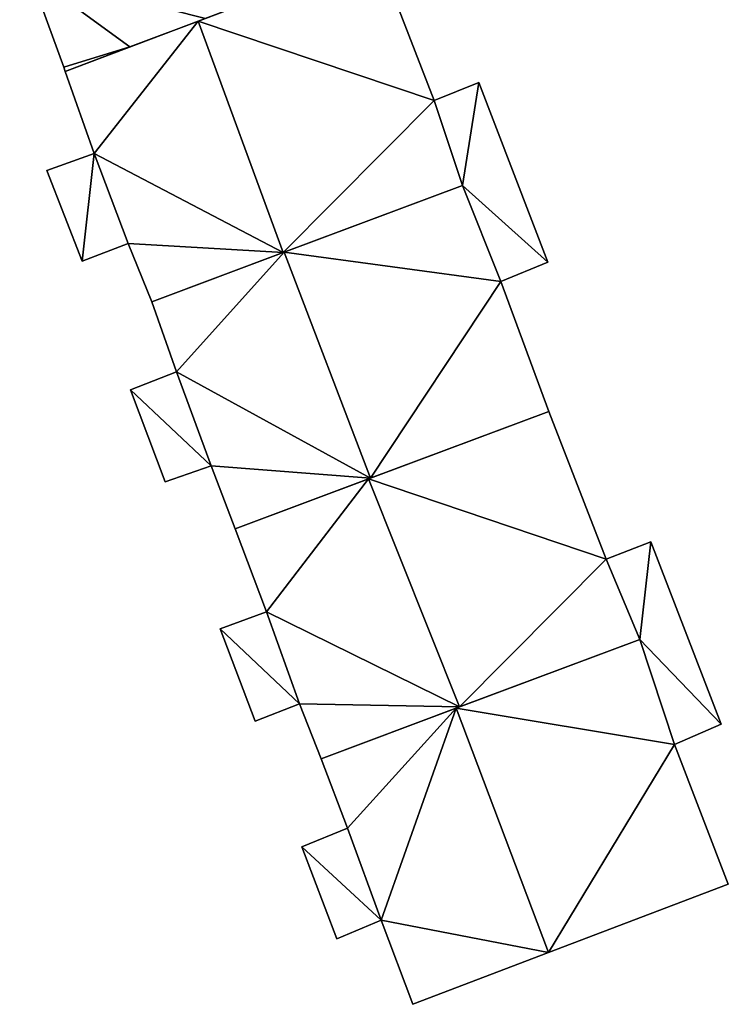
# Model space of a CAD drawing. Units: metres. Extents: x 73746 to 74385, y 344544 to 345006.
# Drawn here: x 74280 to 74305, y 344741 to 344776 of the extents above; entities that cross this region are included whole.
import ezdxf

# ---------------------------------------------------------------- set-up
doc = ezdxf.new("R2010")
doc.units = ezdxf.units.M
for name, color, linetype in [('FacadeFaces', 253, 'Continuous'), ('FloorBoundary', 4, 'Continuous'), ('FloorFaces', 253, 'Continuous'), ('OuterEaves', 4, 'Continuous'), ('RoofFaces', 24, 'Continuous'), ('RoofLines', 2, 'Continuous')]:
    doc.layers.add(name, color=color, linetype=linetype)

msp = doc.modelspace()

# ---------------------------------------------------------------- linework, layer by layer
at = {"layer": 'FacadeFaces'}
for points in [[(74292.53, 344778.215, 292.495), (74286.144, 344775.796, 285.851), (74286.144, 344775.796, 295.256), (74292.53, 344778.215, 292.495)], [(74292.53, 344778.215, 285.851), (74286.144, 344775.796, 285.851), (74292.53, 344778.215, 292.495), (74292.53, 344778.215, 285.851)], [(74294.556, 344772.957, 292.459), (74292.53, 344778.215, 285.851), (74292.53, 344778.215, 292.495), (74294.556, 344772.957, 292.459)], [(74294.556, 344772.957, 285.851), (74292.53, 344778.215, 285.851), (74294.556, 344772.957, 292.459), (74294.556, 344772.957, 285.851)], [(74280.132, 344777.478, 289.505), (74280.132, 344777.478, 285.352), (74281.343, 344774.153, 289.502), (74280.132, 344777.478, 289.505)], [(74280.132, 344777.478, 285.352), (74281.343, 344774.153, 285.352), (74281.343, 344774.153, 289.502), (74280.132, 344777.478, 285.352)], [(74286.144, 344775.796, 295.256), (74286.144, 344775.796, 285.851), (74281.4, 344773.998, 293.205), (74286.144, 344775.796, 295.256)], [(74286.144, 344775.796, 285.851), (74281.4, 344773.998, 285.851), (74281.4, 344773.998, 293.205), (74286.144, 344775.796, 285.851)], [(74283.708, 344774.872, 290.535), (74286.402, 344775.893, 285.352), (74286.402, 344775.893, 291.742), (74283.708, 344774.872, 290.535)], [(74283.708, 344774.872, 285.352), (74286.402, 344775.893, 285.352), (74283.708, 344774.872, 290.535), (74283.708, 344774.872, 285.352)], [(74281.4, 344773.998, 289.501), (74283.708, 344774.872, 285.352), (74283.708, 344774.872, 290.535), (74281.4, 344773.998, 289.501)], [(74281.4, 344773.998, 285.352), (74283.708, 344774.872, 285.352), (74281.4, 344773.998, 289.501), (74281.4, 344773.998, 285.352)], [(74281.343, 344774.153, 289.502), (74281.343, 344774.153, 285.352), (74281.4, 344773.998, 289.501), (74281.343, 344774.153, 289.502)], [(74281.343, 344774.153, 285.352), (74281.4, 344773.998, 285.352), (74281.4, 344773.998, 289.501), (74281.343, 344774.153, 285.352)], [(74281.4, 344773.998, 293.205), (74281.4, 344773.998, 285.851), (74282.427, 344771.072, 293.187), (74281.4, 344773.998, 293.205)], [(74281.4, 344773.998, 285.851), (74282.427, 344771.072, 285.851), (74282.427, 344771.072, 293.187), (74281.4, 344773.998, 285.851)], [(74296.156, 344773.601, 289.04), (74294.556, 344772.957, 286.426), (74294.556, 344772.957, 291.217), (74296.156, 344773.601, 289.04)], [(74296.156, 344773.601, 286.426), (74294.556, 344772.957, 286.426), (74296.156, 344773.601, 289.04), (74296.156, 344773.601, 286.426)], [(74298.616, 344767.184, 289.04), (74296.156, 344773.601, 286.426), (74296.156, 344773.601, 289.04), (74298.616, 344767.184, 289.04)], [(74298.616, 344767.184, 286.426), (74296.156, 344773.601, 286.426), (74298.616, 344767.184, 289.04), (74298.616, 344767.184, 286.426)], [(74295.574, 344769.923, 292.495), (74295.574, 344769.923, 285.851), (74294.556, 344772.957, 292.459), (74295.574, 344769.923, 292.495)], [(74295.574, 344769.923, 285.851), (74294.556, 344772.957, 285.851), (74294.556, 344772.957, 292.459), (74295.574, 344769.923, 285.851)], [(74294.556, 344772.957, 291.217), (74295.574, 344769.923, 286.426), (74295.574, 344769.923, 291.388), (74294.556, 344772.957, 291.217)], [(74294.556, 344772.957, 286.426), (74295.574, 344769.923, 286.426), (74294.556, 344772.957, 291.217), (74294.556, 344772.957, 286.426)], [(74282.427, 344771.072, 293.187), (74282.427, 344771.072, 285.851), (74280.742, 344770.458, 292.462), (74282.427, 344771.072, 293.187)], [(74280.742, 344770.458, 292.462), (74282.427, 344771.072, 285.851), (74280.742, 344770.458, 285.851), (74280.742, 344770.458, 292.462)], [(74280.742, 344770.458, 292.462), (74282.007, 344767.224, 285.851), (74282.007, 344767.224, 292.492), (74280.742, 344770.458, 292.462)], [(74280.742, 344770.458, 285.851), (74282.007, 344767.224, 285.851), (74280.742, 344770.458, 292.462), (74280.742, 344770.458, 285.851)], [(74289.179, 344767.529, 295.256), (74289.179, 344767.529, 285.851), (74295.574, 344769.923, 292.495), (74289.179, 344767.529, 295.256)], [(74289.179, 344767.529, 285.851), (74295.574, 344769.923, 285.851), (74295.574, 344769.923, 292.495), (74289.179, 344767.529, 285.851)], [(74295.574, 344769.923, 293.062), (74289.207, 344767.54, 286.332), (74289.207, 344767.54, 295.661), (74295.574, 344769.923, 293.062)], [(74295.574, 344769.923, 286.332), (74289.207, 344767.54, 286.332), (74295.574, 344769.923, 293.062), (74295.574, 344769.923, 286.332)], [(74296.935, 344766.495, 293.043), (74295.574, 344769.923, 286.332), (74295.574, 344769.923, 293.062), (74296.935, 344766.495, 293.043)], [(74296.935, 344766.495, 286.332), (74295.574, 344769.923, 286.332), (74296.935, 344766.495, 293.043), (74296.935, 344766.495, 286.332)], [(74295.574, 344769.923, 291.388), (74295.574, 344769.923, 286.426), (74296.935, 344766.495, 291.332), (74295.574, 344769.923, 291.388)], [(74296.935, 344766.495, 291.332), (74295.574, 344769.923, 286.426), (74296.935, 344766.495, 286.426), (74296.935, 344766.495, 291.332)], [(74282.007, 344767.224, 292.492), (74283.648, 344767.848, 285.851), (74283.648, 344767.848, 293.201), (74282.007, 344767.224, 292.492)], [(74282.007, 344767.224, 285.851), (74283.648, 344767.848, 285.851), (74282.007, 344767.224, 292.492), (74282.007, 344767.224, 285.851)], [(74283.648, 344767.848, 293.201), (74284.486, 344765.773, 285.851), (74284.486, 344765.773, 293.23), (74283.648, 344767.848, 293.201)], [(74283.648, 344767.848, 285.851), (74284.486, 344765.773, 285.851), (74283.648, 344767.848, 293.201), (74283.648, 344767.848, 285.851)], [(74289.207, 344767.54, 295.661), (74289.207, 344767.54, 286.332), (74284.486, 344765.773, 293.734), (74289.207, 344767.54, 295.661)], [(74289.207, 344767.54, 286.332), (74284.486, 344765.773, 286.332), (74284.486, 344765.773, 293.734), (74289.207, 344767.54, 286.332)], [(74284.486, 344765.773, 293.23), (74289.179, 344767.529, 285.851), (74289.179, 344767.529, 295.256), (74284.486, 344765.773, 293.23)], [(74284.486, 344765.773, 285.851), (74289.179, 344767.529, 285.851), (74284.486, 344765.773, 293.23), (74284.486, 344765.773, 285.851)], [(74296.935, 344766.495, 291.332), (74296.935, 344766.495, 286.426), (74298.616, 344767.184, 289.04), (74296.935, 344766.495, 291.332)], [(74296.935, 344766.495, 286.426), (74298.616, 344767.184, 286.426), (74298.616, 344767.184, 289.04), (74296.935, 344766.495, 286.426)], [(74298.652, 344761.858, 293.062), (74298.652, 344761.858, 286.332), (74296.935, 344766.495, 293.043), (74298.652, 344761.858, 293.062)], [(74298.652, 344761.858, 286.332), (74296.935, 344766.495, 286.332), (74296.935, 344766.495, 293.043), (74298.652, 344761.858, 286.332)], [(74284.486, 344765.773, 293.734), (74284.486, 344765.773, 286.332), (74285.373, 344763.275, 293.71), (74284.486, 344765.773, 293.734)], [(74284.486, 344765.773, 286.332), (74285.373, 344763.275, 286.332), (74285.373, 344763.275, 293.71), (74284.486, 344765.773, 286.332)], [(74285.373, 344763.275, 293.71), (74285.373, 344763.275, 286.332), (74283.732, 344762.634, 293.037), (74285.373, 344763.275, 293.71)], [(74285.373, 344763.275, 286.332), (74283.732, 344762.634, 286.332), (74283.732, 344762.634, 293.037), (74285.373, 344763.275, 286.332)], [(74283.732, 344762.634, 293.037), (74283.732, 344762.634, 286.332), (74284.964, 344759.339, 293.027), (74283.732, 344762.634, 293.037)], [(74284.964, 344759.339, 293.027), (74283.732, 344762.634, 286.332), (74284.964, 344759.339, 286.332), (74284.964, 344759.339, 293.027)], [(74298.652, 344761.858, 293.519), (74292.217, 344759.451, 286.962), (74292.217, 344759.451, 296.205), (74298.652, 344761.858, 293.519)], [(74298.652, 344761.858, 286.962), (74292.217, 344759.451, 286.962), (74298.652, 344761.858, 293.519), (74298.652, 344761.858, 286.962)], [(74292.285, 344759.476, 295.661), (74292.285, 344759.476, 286.332), (74298.652, 344761.858, 293.062), (74292.285, 344759.476, 295.661)], [(74292.285, 344759.476, 286.332), (74298.652, 344761.858, 286.332), (74298.652, 344761.858, 293.062), (74292.285, 344759.476, 286.332)], [(74300.695, 344756.587, 293.542), (74300.695, 344756.587, 286.962), (74298.652, 344761.858, 293.519), (74300.695, 344756.587, 293.542)], [(74300.695, 344756.587, 286.962), (74298.652, 344761.858, 286.962), (74298.652, 344761.858, 293.519), (74300.695, 344756.587, 286.962)], [(74284.964, 344759.339, 293.027), (74286.606, 344759.919, 286.332), (74286.606, 344759.919, 293.693), (74284.964, 344759.339, 293.027)], [(74284.964, 344759.339, 286.332), (74286.606, 344759.919, 286.332), (74284.964, 344759.339, 293.027), (74284.964, 344759.339, 286.332)], [(74286.606, 344759.919, 293.693), (74286.606, 344759.919, 286.332), (74287.455, 344757.669, 293.69), (74286.606, 344759.919, 293.693)], [(74286.606, 344759.919, 286.332), (74287.455, 344757.669, 286.332), (74287.455, 344757.669, 293.69), (74286.606, 344759.919, 286.332)], [(74287.455, 344757.669, 293.69), (74292.285, 344759.476, 286.332), (74292.285, 344759.476, 295.661), (74287.455, 344757.669, 293.69)], [(74287.455, 344757.669, 286.332), (74292.285, 344759.476, 286.332), (74287.455, 344757.669, 293.69), (74287.455, 344757.669, 286.332)], [(74292.217, 344759.451, 296.205), (74292.217, 344759.451, 286.962), (74287.455, 344757.669, 294.217), (74292.217, 344759.451, 296.205)], [(74292.217, 344759.451, 286.962), (74287.455, 344757.669, 286.962), (74287.455, 344757.669, 294.217), (74292.217, 344759.451, 286.962)], [(74287.455, 344757.669, 294.217), (74287.455, 344757.669, 286.962), (74288.584, 344754.699, 294.196), (74287.455, 344757.669, 294.217)], [(74287.455, 344757.669, 286.962), (74288.584, 344754.699, 286.962), (74288.584, 344754.699, 294.196), (74287.455, 344757.669, 286.962)], [(74302.29, 344757.199, 290.972), (74300.695, 344756.587, 287.437), (74300.695, 344756.587, 290.972), (74302.29, 344757.199, 290.972)], [(74302.29, 344757.199, 287.437), (74300.695, 344756.587, 287.437), (74302.29, 344757.199, 290.972), (74302.29, 344757.199, 287.437)], [(74304.797, 344750.696, 290.972), (74302.29, 344757.199, 287.437), (74302.29, 344757.199, 290.972), (74304.797, 344750.696, 290.972)], [(74304.797, 344750.696, 287.437), (74302.29, 344757.199, 287.437), (74304.797, 344750.696, 290.972), (74304.797, 344750.696, 287.437)], [(74301.903, 344753.72, 293.519), (74300.695, 344756.587, 286.962), (74300.695, 344756.587, 293.542), (74301.903, 344753.72, 293.519)], [(74301.903, 344753.72, 286.962), (74300.695, 344756.587, 286.962), (74301.903, 344753.72, 293.519), (74301.903, 344753.72, 286.962)], [(74300.695, 344756.587, 290.972), (74301.903, 344753.72, 287.437), (74301.903, 344753.72, 290.972), (74300.695, 344756.587, 290.972)], [(74300.695, 344756.587, 287.437), (74301.903, 344753.72, 287.437), (74300.695, 344756.587, 290.972), (74300.695, 344756.587, 287.437)], [(74288.584, 344754.699, 294.196), (74288.584, 344754.699, 286.962), (74286.93, 344754.096, 293.508), (74288.584, 344754.699, 294.196)], [(74286.93, 344754.096, 293.508), (74288.584, 344754.699, 286.962), (74286.93, 344754.096, 286.962), (74286.93, 344754.096, 293.508)], [(74286.93, 344754.096, 293.508), (74286.93, 344754.096, 286.962), (74288.174, 344750.802, 293.482), (74286.93, 344754.096, 293.508)], [(74286.93, 344754.096, 286.962), (74288.174, 344750.802, 286.962), (74288.174, 344750.802, 293.482), (74286.93, 344754.096, 286.962)], [(74301.903, 344753.72, 293.884), (74295.344, 344751.261, 287.473), (74295.344, 344751.261, 296.768), (74301.903, 344753.72, 293.884)], [(74301.903, 344753.72, 287.473), (74295.344, 344751.261, 287.473), (74301.903, 344753.72, 293.884), (74301.903, 344753.72, 287.473)], [(74295.47, 344751.308, 296.205), (74295.47, 344751.308, 286.962), (74301.903, 344753.72, 293.519), (74295.47, 344751.308, 296.205)], [(74295.47, 344751.308, 286.962), (74301.903, 344753.72, 286.962), (74301.903, 344753.72, 293.519), (74295.47, 344751.308, 286.962)], [(74303.133, 344749.964, 293.957), (74303.133, 344749.964, 287.473), (74301.903, 344753.72, 293.884), (74303.133, 344749.964, 293.957)], [(74303.133, 344749.964, 287.473), (74301.903, 344753.72, 287.473), (74301.903, 344753.72, 293.884), (74303.133, 344749.964, 287.473)], [(74301.903, 344753.72, 290.972), (74303.133, 344749.964, 287.437), (74303.133, 344749.964, 290.972), (74301.903, 344753.72, 290.972)], [(74301.903, 344753.72, 287.437), (74303.133, 344749.964, 287.437), (74301.903, 344753.72, 290.972), (74301.903, 344753.72, 287.437)], [(74288.174, 344750.802, 293.482), (74289.76, 344751.419, 286.962), (74289.76, 344751.419, 294.148), (74288.174, 344750.802, 293.482)], [(74288.174, 344750.802, 286.962), (74289.76, 344751.419, 286.962), (74288.174, 344750.802, 293.482), (74288.174, 344750.802, 286.962)], [(74289.76, 344751.419, 294.148), (74289.76, 344751.419, 286.962), (74290.528, 344749.456, 294.142), (74289.76, 344751.419, 294.148)], [(74289.76, 344751.419, 286.962), (74290.528, 344749.456, 286.962), (74290.528, 344749.456, 294.142), (74289.76, 344751.419, 286.962)], [(74290.528, 344749.456, 294.142), (74295.47, 344751.308, 286.962), (74295.47, 344751.308, 296.205), (74290.528, 344749.456, 294.142)], [(74290.528, 344749.456, 286.962), (74295.47, 344751.308, 286.962), (74290.528, 344749.456, 294.142), (74290.528, 344749.456, 286.962)], [(74295.344, 344751.261, 296.768), (74295.344, 344751.261, 287.473), (74290.528, 344749.456, 294.65), (74295.344, 344751.261, 296.768)], [(74290.528, 344749.456, 294.65), (74295.344, 344751.261, 287.473), (74290.528, 344749.456, 287.473), (74290.528, 344749.456, 294.65)], [(74303.133, 344749.964, 290.972), (74303.133, 344749.964, 287.437), (74304.797, 344750.696, 290.972), (74303.133, 344749.964, 290.972)], [(74304.797, 344750.696, 290.972), (74303.133, 344749.964, 287.437), (74304.797, 344750.696, 287.437), (74304.797, 344750.696, 290.972)], [(74305.054, 344744.978, 293.942), (74303.133, 344749.964, 287.473), (74303.133, 344749.964, 293.957), (74305.054, 344744.978, 293.942)], [(74305.054, 344744.978, 287.473), (74303.133, 344749.964, 287.473), (74305.054, 344744.978, 293.942), (74305.054, 344744.978, 287.473)], [(74290.528, 344749.456, 294.65), (74291.474, 344746.977, 287.473), (74291.474, 344746.977, 294.654), (74290.528, 344749.456, 294.65)], [(74290.528, 344749.456, 287.473), (74291.474, 344746.977, 287.473), (74290.528, 344749.456, 294.65), (74290.528, 344749.456, 287.473)], [(74291.474, 344746.977, 294.654), (74291.474, 344746.977, 287.473), (74289.841, 344746.307, 293.927), (74291.474, 344746.977, 294.654)], [(74291.474, 344746.977, 287.473), (74289.841, 344746.307, 287.473), (74289.841, 344746.307, 293.927), (74291.474, 344746.977, 287.473)], [(74289.841, 344746.307, 293.927), (74291.084, 344743.025, 287.473), (74291.084, 344743.025, 293.929), (74289.841, 344746.307, 293.927)], [(74289.841, 344746.307, 287.473), (74291.084, 344743.025, 287.473), (74289.841, 344746.307, 293.927), (74289.841, 344746.307, 287.473)], [(74298.641, 344742.534, 296.768), (74298.641, 344742.534, 287.473), (74305.054, 344744.978, 293.942), (74298.641, 344742.534, 296.768)], [(74298.641, 344742.534, 287.473), (74305.054, 344744.978, 287.473), (74305.054, 344744.978, 293.942), (74298.641, 344742.534, 287.473)], [(74291.084, 344743.025, 293.929), (74292.675, 344743.696, 287.473), (74292.675, 344743.696, 294.639), (74291.084, 344743.025, 293.929)], [(74291.084, 344743.025, 287.473), (74292.675, 344743.696, 287.473), (74291.084, 344743.025, 293.929), (74291.084, 344743.025, 287.473)], [(74292.675, 344743.696, 294.639), (74292.675, 344743.696, 287.473), (74293.798, 344740.689, 294.634), (74292.675, 344743.696, 294.639)], [(74292.675, 344743.696, 287.473), (74293.798, 344740.689, 287.473), (74293.798, 344740.689, 294.634), (74292.675, 344743.696, 287.473)], [(74293.798, 344740.689, 294.634), (74298.641, 344742.534, 287.473), (74298.641, 344742.534, 296.768), (74293.798, 344740.689, 294.634)], [(74293.798, 344740.689, 287.473), (74298.641, 344742.534, 287.473), (74293.798, 344740.689, 294.634), (74293.798, 344740.689, 287.473)]]:
    msp.add_3dface(points, dxfattribs=at)
at = {"layer": 'FloorBoundary'}
for points in [[(74278.983, 344777.154, 285.352), (74280.132, 344777.478, 285.352), (74281.343, 344774.153, 285.352), (74281.4, 344773.998, 285.352), (74283.708, 344774.872, 285.352), (74286.402, 344775.893, 285.352), (74292.53, 344778.215, 285.352), (74290.639, 344783.14, 285.352), (74290.201, 344784.282, 285.352), (74284.013, 344782.4, 285.352), (74277.747, 344780.494, 285.352), (74278.983, 344777.154, 285.352)], [(74280.742, 344770.458, 285.851), (74282.007, 344767.224, 285.851), (74283.648, 344767.848, 285.851), (74284.486, 344765.773, 285.851), (74289.179, 344767.529, 285.851), (74295.574, 344769.923, 285.851), (74294.556, 344772.957, 285.851), (74292.53, 344778.215, 285.851), (74286.144, 344775.796, 285.851), (74281.4, 344773.998, 285.851), (74282.427, 344771.072, 285.851), (74280.742, 344770.458, 285.851)], [(74296.935, 344766.495, 286.426), (74298.616, 344767.184, 286.426), (74296.156, 344773.601, 286.426), (74294.556, 344772.957, 286.426), (74295.574, 344769.923, 286.426), (74296.935, 344766.495, 286.426)], [(74284.964, 344759.339, 286.332), (74286.606, 344759.919, 286.332), (74287.455, 344757.669, 286.332), (74292.285, 344759.476, 286.332), (74298.652, 344761.858, 286.332), (74296.935, 344766.495, 286.332), (74295.574, 344769.923, 286.332), (74289.207, 344767.54, 286.332), (74284.486, 344765.773, 286.332), (74285.373, 344763.275, 286.332), (74283.732, 344762.634, 286.332), (74284.964, 344759.339, 286.332)], [(74286.93, 344754.096, 286.962), (74288.174, 344750.802, 286.962), (74289.76, 344751.419, 286.962), (74290.528, 344749.456, 286.962), (74295.47, 344751.308, 286.962), (74301.903, 344753.72, 286.962), (74300.695, 344756.587, 286.962), (74298.652, 344761.858, 286.962), (74292.217, 344759.451, 286.962), (74287.455, 344757.669, 286.962), (74288.584, 344754.699, 286.962), (74286.93, 344754.096, 286.962)], [(74304.797, 344750.696, 287.437), (74302.29, 344757.199, 287.437), (74300.695, 344756.587, 287.437), (74301.903, 344753.72, 287.437), (74303.133, 344749.964, 287.437), (74304.797, 344750.696, 287.437)], [(74290.528, 344749.456, 287.473), (74291.474, 344746.977, 287.473), (74289.841, 344746.307, 287.473), (74291.084, 344743.025, 287.473), (74292.675, 344743.696, 287.473), (74293.798, 344740.689, 287.473), (74298.641, 344742.534, 287.473), (74305.054, 344744.978, 287.473), (74303.133, 344749.964, 287.473), (74301.903, 344753.72, 287.473), (74295.344, 344751.261, 287.473), (74290.528, 344749.456, 287.473)]]:
    msp.add_polyline3d(points, dxfattribs=at)
at = {"layer": 'FloorFaces'}
for points in [[(74294.556, 344772.957, 285.851), (74286.144, 344775.796, 285.851), (74292.53, 344778.215, 285.851), (74294.556, 344772.957, 285.851)], [(74280.132, 344777.478, 285.352), (74283.708, 344774.872, 285.352), (74281.343, 344774.153, 285.352), (74280.132, 344777.478, 285.352)], [(74280.132, 344777.478, 285.352), (74286.402, 344775.893, 285.352), (74283.708, 344774.872, 285.352), (74280.132, 344777.478, 285.352)], [(74286.144, 344775.796, 285.851), (74282.427, 344771.072, 285.851), (74281.4, 344773.998, 285.851), (74286.144, 344775.796, 285.851)], [(74289.179, 344767.529, 285.851), (74282.427, 344771.072, 285.851), (74286.144, 344775.796, 285.851), (74289.179, 344767.529, 285.851)], [(74289.179, 344767.529, 285.851), (74286.144, 344775.796, 285.851), (74294.556, 344772.957, 285.851), (74289.179, 344767.529, 285.851)], [(74281.343, 344774.153, 285.352), (74283.708, 344774.872, 285.352), (74281.4, 344773.998, 285.352), (74281.343, 344774.153, 285.352)], [(74296.156, 344773.601, 286.426), (74295.574, 344769.923, 286.426), (74294.556, 344772.957, 286.426), (74296.156, 344773.601, 286.426)], [(74298.616, 344767.184, 286.426), (74295.574, 344769.923, 286.426), (74296.156, 344773.601, 286.426), (74298.616, 344767.184, 286.426)], [(74289.179, 344767.529, 285.851), (74294.556, 344772.957, 285.851), (74295.574, 344769.923, 285.851), (74289.179, 344767.529, 285.851)], [(74280.742, 344770.458, 285.851), (74282.427, 344771.072, 285.851), (74282.007, 344767.224, 285.851), (74280.742, 344770.458, 285.851)], [(74282.007, 344767.224, 285.851), (74282.427, 344771.072, 285.851), (74283.648, 344767.848, 285.851), (74282.007, 344767.224, 285.851)], [(74283.648, 344767.848, 285.851), (74282.427, 344771.072, 285.851), (74289.179, 344767.529, 285.851), (74283.648, 344767.848, 285.851)], [(74296.935, 344766.495, 286.332), (74289.207, 344767.54, 286.332), (74295.574, 344769.923, 286.332), (74296.935, 344766.495, 286.332)], [(74296.935, 344766.495, 286.426), (74295.574, 344769.923, 286.426), (74298.616, 344767.184, 286.426), (74296.935, 344766.495, 286.426)], [(74283.648, 344767.848, 285.851), (74289.179, 344767.529, 285.851), (74284.486, 344765.773, 285.851), (74283.648, 344767.848, 285.851)], [(74289.207, 344767.54, 286.332), (74285.373, 344763.275, 286.332), (74284.486, 344765.773, 286.332), (74289.207, 344767.54, 286.332)], [(74292.285, 344759.476, 286.332), (74285.373, 344763.275, 286.332), (74289.207, 344767.54, 286.332), (74292.285, 344759.476, 286.332)], [(74292.285, 344759.476, 286.332), (74289.207, 344767.54, 286.332), (74296.935, 344766.495, 286.332), (74292.285, 344759.476, 286.332)], [(74292.285, 344759.476, 286.332), (74296.935, 344766.495, 286.332), (74298.652, 344761.858, 286.332), (74292.285, 344759.476, 286.332)], [(74286.606, 344759.919, 286.332), (74283.732, 344762.634, 286.332), (74285.373, 344763.275, 286.332), (74286.606, 344759.919, 286.332)], [(74286.606, 344759.919, 286.332), (74285.373, 344763.275, 286.332), (74292.285, 344759.476, 286.332), (74286.606, 344759.919, 286.332)], [(74284.964, 344759.339, 286.332), (74283.732, 344762.634, 286.332), (74286.606, 344759.919, 286.332), (74284.964, 344759.339, 286.332)], [(74300.695, 344756.587, 286.962), (74292.217, 344759.451, 286.962), (74298.652, 344761.858, 286.962), (74300.695, 344756.587, 286.962)], [(74286.606, 344759.919, 286.332), (74292.285, 344759.476, 286.332), (74287.455, 344757.669, 286.332), (74286.606, 344759.919, 286.332)], [(74292.217, 344759.451, 286.962), (74288.584, 344754.699, 286.962), (74287.455, 344757.669, 286.962), (74292.217, 344759.451, 286.962)], [(74295.47, 344751.308, 286.962), (74288.584, 344754.699, 286.962), (74292.217, 344759.451, 286.962), (74295.47, 344751.308, 286.962)], [(74295.47, 344751.308, 286.962), (74292.217, 344759.451, 286.962), (74300.695, 344756.587, 286.962), (74295.47, 344751.308, 286.962)], [(74302.29, 344757.199, 287.437), (74301.903, 344753.72, 287.437), (74300.695, 344756.587, 287.437), (74302.29, 344757.199, 287.437)], [(74304.797, 344750.696, 287.437), (74301.903, 344753.72, 287.437), (74302.29, 344757.199, 287.437), (74304.797, 344750.696, 287.437)], [(74295.47, 344751.308, 286.962), (74300.695, 344756.587, 286.962), (74301.903, 344753.72, 286.962), (74295.47, 344751.308, 286.962)], [(74286.93, 344754.096, 286.962), (74288.584, 344754.699, 286.962), (74289.76, 344751.419, 286.962), (74286.93, 344754.096, 286.962)], [(74289.76, 344751.419, 286.962), (74288.584, 344754.699, 286.962), (74295.47, 344751.308, 286.962), (74289.76, 344751.419, 286.962)], [(74286.93, 344754.096, 286.962), (74289.76, 344751.419, 286.962), (74288.174, 344750.802, 286.962), (74286.93, 344754.096, 286.962)], [(74303.133, 344749.964, 287.473), (74295.344, 344751.261, 287.473), (74301.903, 344753.72, 287.473), (74303.133, 344749.964, 287.473)], [(74304.797, 344750.696, 287.437), (74303.133, 344749.964, 287.437), (74301.903, 344753.72, 287.437), (74304.797, 344750.696, 287.437)], [(74289.76, 344751.419, 286.962), (74295.47, 344751.308, 286.962), (74290.528, 344749.456, 286.962), (74289.76, 344751.419, 286.962)], [(74290.528, 344749.456, 287.473), (74295.344, 344751.261, 287.473), (74291.474, 344746.977, 287.473), (74290.528, 344749.456, 287.473)], [(74291.474, 344746.977, 287.473), (74295.344, 344751.261, 287.473), (74292.675, 344743.696, 287.473), (74291.474, 344746.977, 287.473)], [(74292.675, 344743.696, 287.473), (74295.344, 344751.261, 287.473), (74298.641, 344742.534, 287.473), (74292.675, 344743.696, 287.473)], [(74298.641, 344742.534, 287.473), (74295.344, 344751.261, 287.473), (74303.133, 344749.964, 287.473), (74298.641, 344742.534, 287.473)], [(74298.641, 344742.534, 287.473), (74303.133, 344749.964, 287.473), (74305.054, 344744.978, 287.473), (74298.641, 344742.534, 287.473)], [(74291.474, 344746.977, 287.473), (74292.675, 344743.696, 287.473), (74289.841, 344746.307, 287.473), (74291.474, 344746.977, 287.473)], [(74289.841, 344746.307, 287.473), (74292.675, 344743.696, 287.473), (74291.084, 344743.025, 287.473), (74289.841, 344746.307, 287.473)], [(74292.675, 344743.696, 287.473), (74298.641, 344742.534, 287.473), (74293.798, 344740.689, 287.473), (74292.675, 344743.696, 287.473)]]:
    msp.add_3dface(points, dxfattribs=at)
at = {"layer": 'OuterEaves'}
for points in [[(74281.4, 344773.998, 289.501), (74283.708, 344774.872, 290.535), (74286.402, 344775.893, 291.742), (74292.53, 344778.215, 288.997), (74290.639, 344783.14, 289.029), (74290.201, 344784.282, 289.037), (74284.013, 344782.4, 291.742), (74277.747, 344780.494, 289.003), (74278.983, 344777.154, 289.007), (74280.132, 344777.478, 289.505), (74281.343, 344774.153, 289.502), (74281.4, 344773.998, 289.501)], [(74283.648, 344767.848, 293.201), (74284.486, 344765.773, 293.23), (74289.179, 344767.529, 295.256), (74295.574, 344769.923, 292.495), (74294.556, 344772.957, 292.459), (74292.53, 344778.215, 292.495), (74286.144, 344775.796, 295.256), (74281.4, 344773.998, 293.205), (74282.427, 344771.072, 293.187), (74280.742, 344770.458, 292.462), (74282.007, 344767.224, 292.492), (74283.648, 344767.848, 293.201)], [(74296.935, 344766.495, 291.332), (74298.616, 344767.184, 289.04), (74296.156, 344773.601, 289.04), (74294.556, 344772.957, 291.217), (74295.574, 344769.923, 291.388), (74296.935, 344766.495, 291.332)], [(74298.652, 344761.858, 293.062), (74296.935, 344766.495, 293.043), (74295.574, 344769.923, 293.062), (74289.207, 344767.54, 295.661), (74284.486, 344765.773, 293.734), (74285.373, 344763.275, 293.71), (74283.732, 344762.634, 293.037), (74284.964, 344759.339, 293.027), (74286.606, 344759.919, 293.693), (74287.455, 344757.669, 293.69), (74292.285, 344759.476, 295.661), (74298.652, 344761.858, 293.062)], [(74290.528, 344749.456, 294.142), (74295.47, 344751.308, 296.205), (74301.903, 344753.72, 293.519), (74300.695, 344756.587, 293.542), (74298.652, 344761.858, 293.519), (74292.217, 344759.451, 296.205), (74287.455, 344757.669, 294.217), (74288.584, 344754.699, 294.196), (74286.93, 344754.096, 293.508), (74288.174, 344750.802, 293.482), (74289.76, 344751.419, 294.148), (74290.528, 344749.456, 294.142)], [(74302.29, 344757.199, 290.972), (74300.695, 344756.587, 290.972), (74301.903, 344753.72, 290.972), (74303.133, 344749.964, 290.972), (74304.797, 344750.696, 290.972), (74302.29, 344757.199, 290.972)], [(74305.054, 344744.978, 293.942), (74303.133, 344749.964, 293.957), (74301.903, 344753.72, 293.884), (74295.344, 344751.261, 296.768), (74290.528, 344749.456, 294.65), (74291.474, 344746.977, 294.654), (74289.841, 344746.307, 293.927), (74291.084, 344743.025, 293.929), (74292.675, 344743.696, 294.639), (74293.798, 344740.689, 294.634), (74298.641, 344742.534, 296.768), (74305.054, 344744.978, 293.942)]]:
    msp.add_polyline3d(points, dxfattribs=at)
at = {"layer": 'RoofFaces'}
for points in [[(74292.53, 344778.215, 292.495), (74286.144, 344775.796, 295.256), (74294.556, 344772.957, 292.459), (74292.53, 344778.215, 292.495)], [(74286.402, 344775.893, 291.742), (74280.132, 344777.478, 289.505), (74283.708, 344774.872, 290.535), (74286.402, 344775.893, 291.742)], [(74280.132, 344777.478, 289.505), (74281.343, 344774.153, 289.502), (74283.708, 344774.872, 290.535), (74280.132, 344777.478, 289.505)], [(74281.4, 344773.998, 293.205), (74282.427, 344771.072, 293.187), (74286.144, 344775.796, 295.256), (74281.4, 344773.998, 293.205)], [(74286.144, 344775.796, 295.256), (74282.427, 344771.072, 293.187), (74289.179, 344767.529, 295.256), (74286.144, 344775.796, 295.256)], [(74294.556, 344772.957, 292.459), (74286.144, 344775.796, 295.256), (74289.179, 344767.529, 295.256), (74294.556, 344772.957, 292.459)], [(74283.708, 344774.872, 290.535), (74281.343, 344774.153, 289.502), (74281.4, 344773.998, 289.501), (74283.708, 344774.872, 290.535)], [(74294.556, 344772.957, 291.217), (74295.574, 344769.923, 291.388), (74296.156, 344773.601, 289.04), (74294.556, 344772.957, 291.217)], [(74296.156, 344773.601, 289.04), (74295.574, 344769.923, 291.388), (74298.616, 344767.184, 289.04), (74296.156, 344773.601, 289.04)], [(74295.574, 344769.923, 292.495), (74294.556, 344772.957, 292.459), (74289.179, 344767.529, 295.256), (74295.574, 344769.923, 292.495)], [(74280.742, 344770.458, 292.462), (74282.007, 344767.224, 292.492), (74282.427, 344771.072, 293.187), (74280.742, 344770.458, 292.462)], [(74282.427, 344771.072, 293.187), (74282.007, 344767.224, 292.492), (74283.648, 344767.848, 293.201), (74282.427, 344771.072, 293.187)], [(74289.179, 344767.529, 295.256), (74282.427, 344771.072, 293.187), (74283.648, 344767.848, 293.201), (74289.179, 344767.529, 295.256)], [(74295.574, 344769.923, 293.062), (74289.207, 344767.54, 295.661), (74296.935, 344766.495, 293.043), (74295.574, 344769.923, 293.062)], [(74298.616, 344767.184, 289.04), (74295.574, 344769.923, 291.388), (74296.935, 344766.495, 291.332), (74298.616, 344767.184, 289.04)], [(74284.486, 344765.773, 293.23), (74289.179, 344767.529, 295.256), (74283.648, 344767.848, 293.201), (74284.486, 344765.773, 293.23)], [(74284.486, 344765.773, 293.734), (74285.373, 344763.275, 293.71), (74289.207, 344767.54, 295.661), (74284.486, 344765.773, 293.734)], [(74285.373, 344763.275, 293.71), (74292.285, 344759.476, 295.661), (74289.207, 344767.54, 295.661), (74285.373, 344763.275, 293.71)], [(74289.207, 344767.54, 295.661), (74292.285, 344759.476, 295.661), (74296.935, 344766.495, 293.043), (74289.207, 344767.54, 295.661)], [(74296.935, 344766.495, 293.043), (74292.285, 344759.476, 295.661), (74298.652, 344761.858, 293.062), (74296.935, 344766.495, 293.043)], [(74283.732, 344762.634, 293.037), (74286.606, 344759.919, 293.693), (74285.373, 344763.275, 293.71), (74283.732, 344762.634, 293.037)], [(74286.606, 344759.919, 293.693), (74292.285, 344759.476, 295.661), (74285.373, 344763.275, 293.71), (74286.606, 344759.919, 293.693)], [(74284.964, 344759.339, 293.027), (74286.606, 344759.919, 293.693), (74283.732, 344762.634, 293.037), (74284.964, 344759.339, 293.027)], [(74298.652, 344761.858, 293.519), (74292.217, 344759.451, 296.205), (74300.695, 344756.587, 293.542), (74298.652, 344761.858, 293.519)], [(74287.455, 344757.669, 293.69), (74292.285, 344759.476, 295.661), (74286.606, 344759.919, 293.693), (74287.455, 344757.669, 293.69)], [(74287.455, 344757.669, 294.217), (74288.584, 344754.699, 294.196), (74292.217, 344759.451, 296.205), (74287.455, 344757.669, 294.217)], [(74292.217, 344759.451, 296.205), (74288.584, 344754.699, 294.196), (74295.47, 344751.308, 296.205), (74292.217, 344759.451, 296.205)], [(74300.695, 344756.587, 293.542), (74292.217, 344759.451, 296.205), (74295.47, 344751.308, 296.205), (74300.695, 344756.587, 293.542)], [(74300.695, 344756.587, 290.972), (74301.903, 344753.72, 290.972), (74302.29, 344757.199, 290.972), (74300.695, 344756.587, 290.972)], [(74301.903, 344753.72, 290.972), (74304.797, 344750.696, 290.972), (74302.29, 344757.199, 290.972), (74301.903, 344753.72, 290.972)], [(74301.903, 344753.72, 293.519), (74300.695, 344756.587, 293.542), (74295.47, 344751.308, 296.205), (74301.903, 344753.72, 293.519)], [(74286.93, 344754.096, 293.508), (74289.76, 344751.419, 294.148), (74288.584, 344754.699, 294.196), (74286.93, 344754.096, 293.508)], [(74288.584, 344754.699, 294.196), (74289.76, 344751.419, 294.148), (74295.47, 344751.308, 296.205), (74288.584, 344754.699, 294.196)], [(74288.174, 344750.802, 293.482), (74289.76, 344751.419, 294.148), (74286.93, 344754.096, 293.508), (74288.174, 344750.802, 293.482)], [(74301.903, 344753.72, 293.884), (74295.344, 344751.261, 296.768), (74303.133, 344749.964, 293.957), (74301.903, 344753.72, 293.884)], [(74303.133, 344749.964, 290.972), (74304.797, 344750.696, 290.972), (74301.903, 344753.72, 290.972), (74303.133, 344749.964, 290.972)], [(74295.47, 344751.308, 296.205), (74289.76, 344751.419, 294.148), (74290.528, 344749.456, 294.142), (74295.47, 344751.308, 296.205)], [(74290.528, 344749.456, 294.65), (74291.474, 344746.977, 294.654), (74295.344, 344751.261, 296.768), (74290.528, 344749.456, 294.65)], [(74291.474, 344746.977, 294.654), (74292.675, 344743.696, 294.639), (74295.344, 344751.261, 296.768), (74291.474, 344746.977, 294.654)], [(74292.675, 344743.696, 294.639), (74298.641, 344742.534, 296.768), (74295.344, 344751.261, 296.768), (74292.675, 344743.696, 294.639)], [(74295.344, 344751.261, 296.768), (74298.641, 344742.534, 296.768), (74303.133, 344749.964, 293.957), (74295.344, 344751.261, 296.768)], [(74303.133, 344749.964, 293.957), (74298.641, 344742.534, 296.768), (74305.054, 344744.978, 293.942), (74303.133, 344749.964, 293.957)], [(74289.841, 344746.307, 293.927), (74292.675, 344743.696, 294.639), (74291.474, 344746.977, 294.654), (74289.841, 344746.307, 293.927)], [(74291.084, 344743.025, 293.929), (74292.675, 344743.696, 294.639), (74289.841, 344746.307, 293.927), (74291.084, 344743.025, 293.929)], [(74293.798, 344740.689, 294.634), (74298.641, 344742.534, 296.768), (74292.675, 344743.696, 294.639), (74293.798, 344740.689, 294.634)]]:
    msp.add_3dface(points, dxfattribs=at)
at = {"layer": 'RoofLines'}
for points in [[(74289.179, 344767.529, 295.256), (74286.144, 344775.796, 295.256)], [(74289.207, 344767.54, 295.661), (74292.285, 344759.476, 295.661)], [(74295.47, 344751.308, 296.205), (74292.217, 344759.451, 296.205)], [(74295.344, 344751.261, 296.768), (74298.641, 344742.534, 296.768)]]:
    msp.add_polyline3d(points, dxfattribs=at)

doc.saveas('drawing.dxf')
